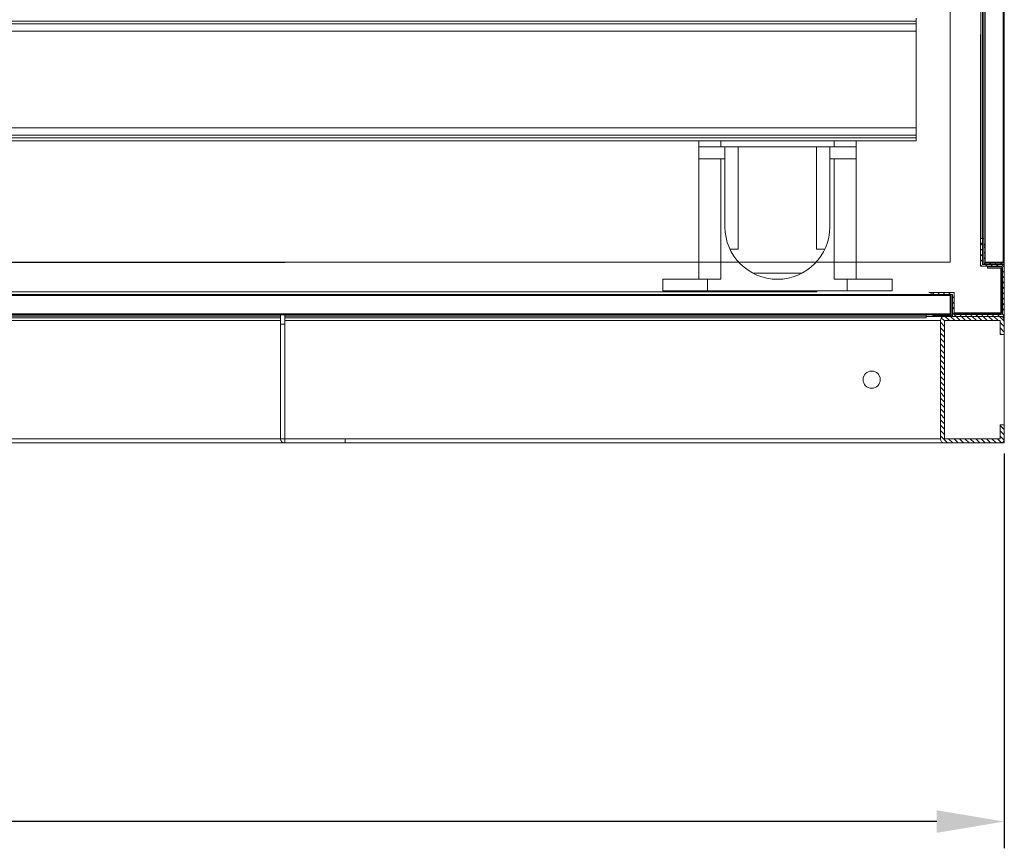
# Model space of a CAD drawing. Extents: x 2524 to 9778, y 12792 to 16171.
# Drawn here: x 4674 to 5491, y 13119 to 13806 of the extents above; entities that cross this region are included whole.
import ezdxf

# ---------------------------------------------------------------- set-up
doc = ezdxf.new("R2010")
doc.units = 0
doc.layers.get('0').update_dxf_attribs({"linetype": 'CONTINUOUS'})
doc.layers.get('DEFPOINTS').update_dxf_attribs({"linetype": 'CONTINUOUS'})
doc.styles.get("Standard").update_dxf_attribs({"font": 'romans.shx'})
doc.dimstyles.new('ISO-25', dxfattribs={"dimtxt": 2.5, "dimasz": 2.5, "dimexe": 1.25, "dimexo": 0.625, "dimtad": 1, "dimtxsty": 'Standard', "dimcen": 2.5, "dimadec": 0, "dimazin": 0, "dimtfac": 1, "dimtmove": 0, "dimatfit": 3, "dimfxl": 0, "dimarcsym": 0})
pattern_1 = [(135, (10186.3476, 6323.665), (2.245064, 2.245064), [])]

# ---------------------------------------------------------------- blocks, each defined once
blk = doc.blocks.new('A$C3EA31A74')
at = {"color": 7, "linetype": 'Continuous', "lineweight": 15}
for p, q in [((0.45, 223.83), (0.45, 226.13)), ((0.45, 221.53), (0.45, 223.83)), ((2250.45, 221.53), (0.45, 221.53)), ((0.45, 215.53), (0.45, 221.53)), ((2250.45, 215.53), (0.45, 215.53)), ((0.45, 135.13), (0.45, 215.53)), ((2250.45, 135.13), (0.45, 135.13)), ((0.45, 129.13), (0.45, 135.13)), ((2250.45, 129.13), (0.45, 129.13)), ((0.45, 126.83), (0.45, 129.13)), ((2250.45, 126.83), (0.45, 126.83)), ((0.45, 124.53), (0.45, 126.83)), ((50.28, 124.53), (0.45, 124.53)), ((50.28, 124.53), (50.28, 119.53)), ((50.28, 124.53), (68.38, 124.53)), ((68.38, 124.53), (68.38, 119.53)), ((68.38, 124.53), (162.51, 124.53)), ((162.51, 124.53), (162.51, 119.53)), ((162.51, 124.53), (180.61, 124.53)), ((180.61, 124.53), (180.61, 119.53)), ((960.28, 124.53), (180.61, 124.53)), ((50.28, 119.53), (68.38, 119.53)), ((50.28, 109.53), (50.28, 119.53)), ((68.38, 119.53), (162.51, 119.53)), ((71.92, 109.53), (71.92, 119.53)), ((83, 34.52), (83, 119.53)), ((147.89, 34.52), (147.89, 119.53)), ((158.97, 109.53), (158.97, 119.53)), ((162.51, 119.53), (180.61, 119.53)), ((180.61, 109.53), (180.61, 119.53)), ((50.28, 109.53), (50.28, 9.53)), ((50.28, 109.53), (68.38, 109.53)), ((68.38, 109.53), (68.38, 9.53)), ((68.38, 109.53), (71.92, 109.53)), ((71.92, 53.05), (71.92, 109.53)), ((158.97, 109.53), (158.97, 53.05)), ((158.97, 109.53), (162.51, 109.53)), ((162.51, 109.53), (162.51, 9.53)), ((162.51, 109.53), (180.61, 109.53)), ((180.61, 109.53), (180.61, 9.53)), ((83, 34.52), (76.06, 34.52)), ((154.83, 34.52), (147.89, 34.52)), ((20.28, 0), (20.28, 9.53)), ((20.28, 9.53), (57.55, 9.53)), ((57.55, 9.53), (57.55, 0)), ((57.55, 9.53), (68.38, 9.53)), ((95.19, 14.53), (135.7, 14.53)), ((162.51, 9.53), (173.35, 9.53)), ((173.35, 0), (173.35, 9.53)), ((173.35, 9.53), (210.61, 9.53)), ((210.61, 0), (210.61, 9.53)), ((57.55, 0), (20.28, 0)), ((57.55, 0), (173.35, 0)), ((210.61, 0), (173.35, 0))]:
    blk.add_line(p, q, dxfattribs=at)
at = {"color": 8, "linetype": 'Continuous', "lineweight": 15}
blk.add_line((780.13, 223.83), (0.45, 223.83), dxfattribs=at)
at = {"color": 7, "linetype": 'Continuous', "lineweight": 15}
blk.add_arc((115.45, 53.05), 43.53, 180, 0, dxfattribs=at)
blk = doc.blocks.new('*D47')
at = {"color": 0, "lineweight": -2}
for p, q in [((3040.72, 13446.27), (3040.72, 13118.68)), ((5490.84, 13446.27), (5490.84, 13118.68)), ((5434.84, 13140.91), (3096.72, 13140.91))]:
    blk.add_line(p, q, dxfattribs=at)
at = {"color": 0}
for points in [[(3096.72, 13150.24), (3096.72, 13131.57), (3040.72, 13140.91)], [(5434.84, 13150.24), (5434.84, 13131.57), (5490.84, 13140.91)]]:
    blk.add_solid(points, dxfattribs=at)
at = {"layer": 'DEFPOINTS', "color": 0}
for p in [(3040.72, 13455.16), (5490.84, 13455.16), (3040.72, 13140.91)]:
    blk.add_point(p, dxfattribs=at)
at = {"color": 0, "insert": (4265.78, 13200.41), "char_height": 70, "attachment_point": 5}
blk.add_mtext('2450', dxfattribs=at)

msp = doc.modelspace()

# ---------------------------------------------------------------- hatches: boundary and pattern name
at = {"linetype": 'Continuous', "lineweight": 0}
h = msp.add_hatch(dxfattribs=at)
h.set_pattern_fill('ANSI31', color=256, style=0)
h.set_pattern_definition(pattern_1)
edge = h.paths.add_edge_path(flags=0)
edge.add_arc((5474.84, 15617.18), 1, 450, 540, ccw=False)
edge.add_line((5474.84, 15618.18), (5489.84, 15618.18))
edge.add_arc((5489.84, 15617.18), 1, 360, 450, ccw=False)
edge.add_line((5490.84, 15617.18), (5490.84, 13604.18))
edge.add_arc((5489.84, 13604.18), 1, 270, 360, ccw=False)
edge.add_line((5489.84, 13603.18), (5474.84, 13603.18))
edge.add_arc((5474.84, 13604.18), 1, 180, 270, ccw=False)
edge.add_line((5473.84, 13604.18), (5473.84, 13619.18))
edge.add_line((5473.84, 13619.18), (5474.84, 13619.18))
edge.add_line((5474.84, 13619.18), (5474.84, 13604.18))
edge.add_line((5474.84, 13604.18), (5489.84, 13604.18))
edge.add_line((5489.84, 13604.18), (5489.84, 15617.18))
edge.add_line((5489.84, 15617.18), (5474.84, 15617.18))
edge.add_line((5474.84, 15617.18), (5474.84, 15602.18))
edge.add_line((5474.84, 15602.18), (5473.84, 15602.18))
edge.add_line((5473.84, 15602.18), (5473.84, 15617.18))
h = msp.add_hatch(dxfattribs=at)
h.set_pattern_fill('ANSI31', color=256, style=0)
h.set_pattern_definition(pattern_1)
edge = h.paths.add_edge_path(flags=0)
edge.add_line((5471.13, 13620.89), (5472.63, 13620.89))
edge.add_line((5472.63, 13620.89), (5472.63, 13603.18))
edge.add_line((5472.63, 13603.18), (5490.84, 13603.18))
edge.add_line((5490.84, 13603.18), (5490.84, 13560.18))
edge.add_line((5490.84, 13560.18), (5447.84, 13560.18))
edge.add_line((5447.84, 13560.18), (5447.84, 13578.39))
edge.add_line((5447.84, 13578.39), (5430.13, 13578.39))
edge.add_line((5430.13, 13578.39), (5430.13, 13579.89))
edge.add_line((5430.13, 13579.89), (5449.34, 13579.89))
edge.add_line((5449.34, 13579.89), (5449.34, 13562.89))
edge.add_arc((5450.55, 13562.89), 1.21, 180, 270)
edge.add_line((5450.55, 13561.68), (5488.13, 13561.68))
edge.add_arc((5488.13, 13562.89), 1.21, 270, 360)
edge.add_line((5489.34, 13562.89), (5489.34, 13600.47))
edge.add_arc((5488.13, 13600.47), 1.21, 360, 450)
edge.add_line((5488.13, 13601.68), (5471.13, 13601.68))
edge.add_line((5471.13, 13601.68), (5471.13, 13620.89))
h = msp.add_hatch(dxfattribs=at)
h.set_pattern_fill('ANSI31', color=256, style=0)
h.set_pattern_definition(pattern_1)
edge = h.paths.add_edge_path(flags=0)
edge.add_arc((5441.23, 13556.77), 3.41, 450, 540, ccw=False)
edge.add_line((5441.23, 13560.18), (5487.43, 13560.18))
edge.add_arc((5487.43, 13556.77), 3.41, 360, 450, ccw=False)
edge.add_line((5490.84, 13556.77), (5490.84, 13545.18))
edge.add_line((5490.84, 13545.18), (5487.43, 13545.18))
edge.add_line((5487.43, 13545.18), (5487.43, 13556.77))
edge.add_line((5487.43, 13556.77), (5441.23, 13556.77))
edge.add_line((5441.23, 13556.77), (5441.23, 13458.57))
edge.add_line((5441.23, 13458.57), (5487.43, 13458.57))
edge.add_line((5487.43, 13458.57), (5487.43, 13470.16))
edge.add_line((5487.43, 13470.16), (5490.84, 13470.16))
edge.add_line((5490.84, 13470.16), (5490.84, 13458.57))
edge.add_arc((5487.43, 13458.57), 3.41, 270, 360, ccw=False)
edge.add_line((5487.43, 13455.16), (5441.23, 13455.16))
edge.add_arc((5441.23, 13458.57), 3.41, 180, 270, ccw=False)
edge.add_line((5437.82, 13458.57), (5437.82, 13556.77))

# ---------------------------------------------------------------- linework, layer by layer
at = {"linetype": 'Continuous', "lineweight": 15}
for p, q in [((5445.84, 13605.19), (5445.84, 15615.18)), ((5489.84, 13604.18), (5489.84, 15617.18)), ((5490.84, 13604.18), (5490.84, 15617.18)), ((5471.44, 15596.88), (5471.44, 13624.88)), ((5472.64, 15596.88), (5472.64, 13624.88)), ((5473.84, 15601.18), (5473.84, 13620.18)), ((5474.84, 15601.18), (5474.84, 13620.18)), ((5471.13, 13794.06), (5471.13, 13620.89)), ((5471.13, 13620.89), (5471.13, 13601.68)), ((5472.63, 13620.89), (5471.13, 13620.89)), ((5471.44, 13624.88), (5472.64, 13624.88)), ((5472.63, 13624.88), (5472.63, 13620.89)), ((5472.63, 13603.18), (5472.63, 13620.89)), ((5473.84, 13624.88), (5472.64, 13624.88)), ((5473.84, 13620.18), (5474.84, 13620.18)), ((5473.84, 13620.18), (5473.84, 13619.18)), ((5473.84, 13619.18), (5474.84, 13619.18)), ((5473.84, 13604.18), (5473.84, 13619.18)), ((5474.84, 13620.18), (5474.84, 13619.18)), ((5474.84, 13604.18), (5474.84, 13619.18)), ((4894.13, 13605.19), (5445.84, 13605.19)), ((5490.84, 13603.18), (5472.63, 13603.18)), ((5473.84, 13604.18), (5473.84, 13603.18)), ((5474.84, 13605.18), (5489.84, 13605.18)), ((5474.84, 13604.38), (5475.14, 13604.38)), ((5474.84, 13604.18), (5489.84, 13604.18)), ((5474.84, 13603.18), (5489.84, 13603.18)), ((5475.14, 13605.18), (5475.14, 13604.38)), ((5475.14, 13604.38), (5489.64, 13604.38)), ((5475.14, 13604.18), (5475.14, 13604.38)), ((5475.64, 13604.88), (5475.64, 13605.18)), ((5489.64, 13604.88), (5475.64, 13604.88)), ((5489.64, 13605.18), (5489.64, 13604.88)), ((5489.84, 13604.88), (5489.64, 13604.88)), ((5489.64, 13604.38), (5489.64, 13604.88)), ((5489.64, 13604.18), (5489.64, 13604.38)), ((5489.84, 13604.38), (5489.64, 13604.38)), ((5490.84, 13604.18), (5490.84, 13603.18)), ((5490.84, 13560.18), (5490.84, 13603.18)), ((5471.13, 13601.68), (5488.13, 13601.68)), ((5476.84, 13601.18), (5488.84, 13601.18)), ((5476.84, 13601.18), (5476.84, 13600.18)), ((5476.84, 13600.18), (5487.84, 13600.18)), ((5479.84, 13601.68), (5479.84, 13601.18)), ((5487.84, 13600.18), (5487.84, 13563.18)), ((5488.84, 13601.18), (5488.84, 13562.18)), ((5489.34, 13600.47), (5489.34, 13562.89)), ((5446.84, 13578.39), (3083.72, 13578.39)), ((4415.88, 13580.38), (5335.56, 13580.38)), ((5428.34, 13579.89), (5430.13, 13579.89)), ((5449.34, 13579.89), (5430.13, 13579.89)), ((5430.13, 13579.89), (5430.13, 13578.39)), ((5430.13, 13578.39), (5447.84, 13578.39)), ((5447.84, 13578.39), (5447.84, 13560.18)), ((5449.34, 13562.89), (5449.34, 13579.89)), ((5446.84, 13577.39), (3083.72, 13577.39)), ((5445.84, 13562.39), (5445.84, 13577.39)), ((5445.84, 13577.19), (5446.14, 13577.19)), ((5446.14, 13577.39), (5446.14, 13577.19)), ((5446.14, 13577.19), (5446.14, 13563.19)), ((5446.64, 13577.19), (5446.14, 13577.19)), ((5446.64, 13577.39), (5446.64, 13577.19)), ((5446.64, 13562.39), (5446.64, 13577.19)), ((5446.84, 13577.19), (5446.64, 13577.19)), ((5446.84, 13577.39), (5446.84, 13562.39)), ((5447.84, 13577.39), (5447.84, 13562.39)), ((4342.22, 13562.39), (5430.84, 13562.39)), ((5430.84, 13561.39), (5430.84, 13562.39)), ((5430.84, 13562.39), (5431.84, 13562.39)), ((5446.84, 13562.39), (5431.84, 13562.39)), ((5431.84, 13561.39), (5431.84, 13562.39)), ((5446.14, 13563.19), (5445.84, 13563.19)), ((5447.84, 13562.19), (5447.82, 13562.19)), ((5449.84, 13563.18), (5449.34, 13563.18)), ((5449.84, 13563.18), (5449.84, 13562.18)), ((5487.84, 13563.18), (5449.84, 13563.18)), ((5488.84, 13562.18), (5449.84, 13562.18)), ((4342.22, 13561.39), (5430.84, 13561.39)), ((4342.22, 13560.19), (4890.72, 13560.19)), ((4342.22, 13558.99), (4890.72, 13558.99)), ((4890.72, 13556.77), (4342.22, 13556.77)), ((4890.72, 13553.77), (4890.72, 13561.39)), ((4890.72, 13553.77), (4894.13, 13553.77)), ((4890.72, 13458.57), (4890.72, 13553.77)), ((4894.13, 13553.77), (4894.13, 13561.39)), ((4894.13, 13560.19), (5426.14, 13560.19)), ((4894.13, 13558.99), (5426.14, 13558.99)), ((5437.82, 13556.77), (4894.13, 13556.77)), ((4894.13, 13458.57), (4894.13, 13553.77)), ((5426.14, 13561.39), (5426.14, 13560.19)), ((5426.14, 13558.99), (5426.14, 13560.19)), ((5441.23, 13560.18), (5426.14, 13560.18)), ((5430.84, 13561.39), (5431.84, 13561.39)), ((5431.64, 13560.99), (5431.64, 13561.39)), ((5431.64, 13560.99), (5446.64, 13560.99)), ((5446.84, 13561.39), (5431.84, 13561.39)), ((5437.82, 13556.77), (5437.82, 13458.57)), ((5441.23, 13560.18), (5487.43, 13560.18)), ((5441.23, 13556.77), (5487.43, 13556.77)), ((5441.23, 13556.77), (5441.23, 13458.57)), ((5446.64, 13560.99), (5446.64, 13561.39)), ((5447.84, 13560.18), (5490.84, 13560.18)), ((5488.13, 13561.68), (5450.55, 13561.68)), ((5487.43, 13545.18), (5487.43, 13556.77)), ((5490.84, 13556.77), (5490.84, 13560.18)), ((5490.84, 13545.18), (5490.84, 13556.77)), ((5490.84, 13545.18), (5487.43, 13545.18)), ((5490.84, 13470.16), (5490.84, 13545.18)), ((5487.43, 13470.16), (5490.84, 13470.16)), ((5487.43, 13470.16), (5487.43, 13458.57)), ((5490.84, 13470.16), (5490.84, 13458.57)), ((4392.22, 13458.57), (4890.72, 13458.57)), ((4890.72, 13458.57), (4894.13, 13458.57)), ((4894.13, 13455.16), (4894.13, 13458.57)), ((4894.13, 13458.57), (4944.13, 13458.57)), ((4944.13, 13455.16), (4944.13, 13458.57)), ((4944.13, 13458.57), (5437.82, 13458.57)), ((5487.43, 13458.57), (5441.23, 13458.57)), ((5490.84, 13458.57), (5490.84, 13455.16)), ((4392.22, 13455.16), (4894.13, 13455.16)), ((4894.13, 13455.16), (4944.13, 13455.16)), ((4944.13, 13455.16), (5441.23, 13455.16)), ((5441.23, 13455.16), (5487.43, 13455.16)), ((5487.43, 13455.16), (5490.84, 13455.16))]:
    msp.add_line(p, q, dxfattribs=at)
msp.add_line((3837.31, 13605.19), (4894.13, 13605.19))
msp.add_circle((5380.84, 13507.67), 7.14, dxfattribs=at)
for centre, radius, start, end in [((5474.84, 13604.18), 1, 180, 270), ((5489.84, 13604.18), 1, 270, 0), ((5488.13, 13600.47), 1.21, 0, 90), ((5446.84, 13577.39), 1, 0, 90), ((5446.64, 13562.19), 1.2, 270, 0), ((5446.84, 13562.39), 1, 270, 0), ((5450.55, 13562.89), 1.21, 180, 270), ((5488.13, 13562.89), 1.21, 270, 360), ((5441.23, 13556.77), 3.41, 90, 180), ((5487.43, 13556.77), 3.41, 0, 90), ((4894.13, 13458.57), 3.41, 180, 270), ((5441.23, 13458.57), 3.41, 180, 270), ((5487.43, 13458.57), 3.41, 270, 0)]:
    msp.add_arc(centre, radius, start, end, dxfattribs=at)

# ---------------------------------------------------------------- block references
at = {"xscale": -1}
msp.add_blockref('A$C3EA31A74', (5418.15, 13581.41), dxfattribs=at)

# ---------------------------------------------------------------- dimensions: what is measured, and where the dimension line sits
dim = msp.add_linear_dim(base=(3040.72, 13140.91), p1=(5490.84, 13455.16), p2=(3040.72, 13455.16), dimstyle='ISO-25', override={"dimscale": 7, "dimtxt": 10, "dimasz": 8, "dimexe": 3.175, "dimexo": 1.27, "dimgap": 3.5, "dimtih": 1, "dimtoh": 1, "dimdec": 0, "dimzin": 1, "dimpost": '<>', "dimtdec": 0, "dimtzin": 1})
dim.commit()
dim.dimension.update_dxf_attribs({"geometry": '*D47', "text_midpoint": (4265.78, 13140.91), "dimtype": 160})

doc.saveas('drawing.dxf')
